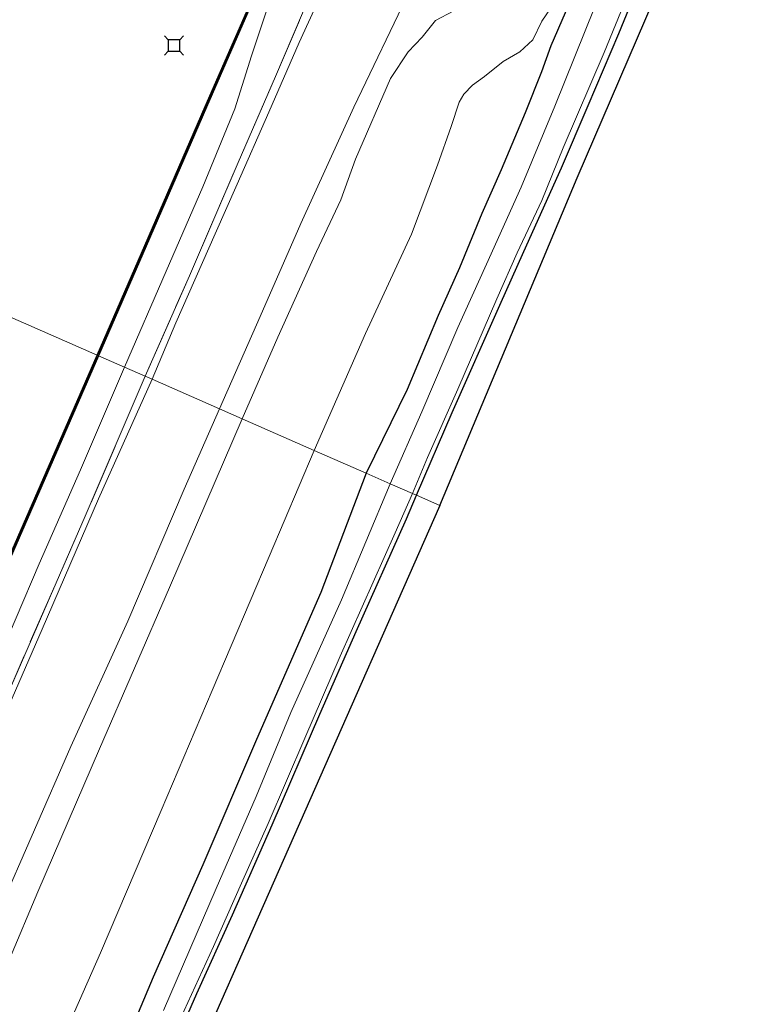
# Model space of a CAD drawing. Units: metres. Extents: x 113470 to 120003, y 543748 to 548057.
# Drawn here: x 114600 to 114697, y 546049 to 546178 of the extents above; entities that cross this region are included whole.
import ezdxf

# ---------------------------------------------------------------- set-up
doc = ezdxf.new("R2010")
doc.units = ezdxf.units.M
doc.linetypes.add('IE-TERREINAFSCHEIDING', pattern=[10, 8, -2])
doc.layers.get('0').update_dxf_attribs({"lineweight": 25})
for name, color, linetype in [('B-ME-GC-DAMWAND-L-B1', 10, 'Continuous'), ('B-ME-GW-INSTEEKWATERGANG-L-B1', 10, 'Continuous'), ('B-ME-KG-KADASTRAAL-OPNAMEDTMGRENS-L-B1', 10, 'Continuous'), ('B-ME-OB-BESCHOEIING-GV-B6', 10, 'Continuous'), ('B-ME-VV-AFMEERCONSTRUCTIE-S-B1', 10, 'Continuous')]:
    doc.layers.add(name, color=color, linetype=linetype)
for name, color, linetype, lineweight in [('B-ME-GW-KRUINLIJN-L-B1', 93, 'Continuous', 18), ('B-ME-GW-TEENLIJN-L-B1', 93, 'Continuous', 18), ('B-ME-IE-GRASLAND-GV-B6', 93, 'Continuous', 18), ('B-ME-IE-GRONDWERKLIJN-GROND_INGERICHT-GV-B6', 253, 'Continuous', 18), ('B-ME-IE-HULPGEOMETRIE-L-B1', 53, 'Continuous', 18), ('B-ME-IE-TERREINAFSCHEIDING-RASTERHEKWERK-L-B1', 8, 'IE-TERREINAFSCHEIDING', 18), ('B-ME-OB-WATERLIJN-L-B1', 133, 'OB-WATERLIJN', 18), ('B-ME-OG-WATER-GV-B6', 153, 'Continuous', 18)]:
    doc.layers.add(name, color=color, linetype=linetype, lineweight=lineweight)
doc.linetypes.add('OB-WATERLIJN', pattern='A,10,[32,NLCS.SHX,S=2,R=0,X=0,Y=0],-12', length=22)

# ---------------------------------------------------------------- blocks, each defined once
blk = doc.blocks.new('meerstoel')
for p, q in [((-1.25, 1.25), (-0.75, 0.75)), ((-0.75, 0.75), (-0.75, -0.75)), ((0.75, 0.75), (-0.75, 0.75)), ((0.75, 0.75), (1.25, 1.25)), ((0.75, -0.75), (0.75, 0.75)), ((-0.75, -0.75), (-1.25, -1.25)), ((-0.75, -0.75), (0.75, -0.75)), ((0.75, -0.75), (1.25, -1.25))]:
    blk.add_line(p, q)

msp = doc.modelspace()

# ---------------------------------------------------------------- linework, layer by layer
at = {"layer": 'B-ME-GC-DAMWAND-L-B1'}
for points in [[(114652.512, 546230.845, -0.179), (114652.478, 546230.423, -0.376), (114652.154, 546229.713, -0.376), (114643.804, 546210.602, -0.433), (114634.305, 546188.874, -0.466), (114624.58, 546166.578, -0.484), (114616.675, 546148.369, -0.523), (114610.468, 546134.077, -0.527)], [(114479.375, 545833.877, 0.093), (114479.84, 545834.446, -0.533), (114490.125, 545857.907, -0.572), (114499.668, 545879.657, -0.545), (114509.114, 545901.32, -0.551), (114517.337, 545920.265, -0.497), (114535.301, 545961.549, -0.491), (114544.147, 545981.83, -0.422), (114562.035, 546022.77, -0.446), (114570.762, 546042.793, -0.476), (114584.372, 546074.336, -0.377), (114591.793, 546091.359, -0.386), (114610.375, 546133.895, -0.527)]]:
    msp.add_polyline3d(points, dxfattribs=at)
at = {"layer": 'B-ME-GW-INSTEEKWATERGANG-L-B1'}
for points in [[(114652.223, 546115.649, -0.122), (114656.888, 546126.489, -0.121), (114663.136, 546140.573, -0.157), (114666.306, 546147.612, -0.235), (114671.245, 546158.586, -0.238), (114674.722, 546166.748, -0.289), (114678.753, 546176.212, -0.298), (114682.15, 546184.531, -0.307)], [(114673.173, 546182.266, 0.727), (114669.851, 546174.603, 0.769), (114668.593, 546171.181, 0.895), (114666.447, 546165.798, 1.039), (114663.326, 546158.318, 0.994), (114660.795, 546152.597, 0.862), (114657.854, 546145.489, 0.898), (114655.049, 546139.222, 0.811), (114650.976, 546129.51, 0.826), (114645.627, 546118.537, 0.838)], [(114645.627, 546118.537, 0.838), (114639.665, 546102.908, 0.748), (114631.211, 546083.637, 0.697), (114624.181, 546067.213, 0.601), (114617.662, 546052.485, 0.61), (114610.851, 546036.264, 0.598)], [(114591.39, 545955.075, 0.055), (114588.638, 545956.289, 0.073), (114586.724, 545957.76, 0.001), (114585.922, 545958.381, 0.022), (114585.45, 545959.184, 0.034), (114585.326, 545960.068, -0.002), (114585.465, 545961.735, -0.011), (114585.744, 545963.493, -0.101), (114586.23, 545965.233, -0.17), (114587.888, 545968.981, -0.233), (114591.476, 545976.984, -0.233), (114595.45, 545986.285, -0.194), (114600.608, 545998.429, -0.188), (114604.981, 546008.247, -0.182), (114609.218, 546018.151, -0.146), (114614.186, 546029.293, -0.188), (114618.173, 546038.386, -0.119), (114623.4, 546050.327, -0.086), (114628.072, 546060.647, -0.104), (114633.265, 546072.436, -0.152), (114639.522, 546086.966, -0.134), (114644.307, 546097.794, -0.134), (114650.912, 546112.578, -0.119), (114652.223, 546115.649, -0.122)]]:
    msp.add_polyline3d(points, dxfattribs=at)
at = {"layer": 'B-ME-GW-KRUINLIJN-L-B1'}
for points in [[(114626.356, 546126.994, 3.136), (114631.695, 546139.114, 3.085), (114637.047, 546151.287, 3.058), (114643.994, 546166.54, 3.1), (114651.374, 546181.954, 3.085), (114655.915, 546192.507, 3.13), (114660.641, 546202.98, 3.154), (114662.319, 546209.526, 3.148), (114663.378, 546212.908, 3.166), (114665.599, 546218.198, 3.151), (114668.443, 546224.45, 3.136), (114673.993, 546237.395, 3.154), (114676.664, 546245.871, 3.079), (114677.18, 546249.768, 2.698)], [(114657.019, 546179.147, 2.998), (114654.715, 546177.92, 3.034), (114652.942, 546175.705, 3.019), (114651.126, 546173.788, 2.992), (114648.804, 546170.317, 3.061), (114644.21, 546159.717, 3.052), (114642.293, 546154.393, 3.073), (114639.101, 546147.64, 3.088), (114634.016, 546136.403, 3.097), (114629.365, 546125.674, 3.196)], [(114626.356, 546126.994, 3.136), (114621.752, 546116.461, 3.112), (114614.333, 546099.17, 3.154), (114606.88, 546082.715, 3.148), (114597.291, 546060.87, 3.238), (114589.876, 546043.088, 3.244), (114581.842, 546025.709, 3.271), (114572.544, 546003.687, 3.31), (114565.522, 545987.863, 3.196), (114557.811, 545969.79, 3.16), (114549.027, 545950.012, 3.151), (114541.257, 545931.208, 3.127), (114532.801, 545912.336, 3.142), (114522.198, 545888.919, 3.145), (114513.647, 545868.215, 3.199), (114505.219, 545849.031, 3.139), (114497.088, 545830.474, 3.142), (114488.894, 545811.85, 3.175), (114479.473, 545791.129, 3.243)], [(114629.365, 546125.674, 3.196), (114619.798, 546103.582, 3.163), (114610.631, 546082.431, 3.169), (114602.549, 546063.684, 3.157), (114595.055, 546046.008, 3.181), (114587.271, 546027.876, 3.199), (114580.803, 546013.408, 3.226), (114572.711, 545995.027, 3.247), (114565.036, 545978.257, 3.229), (114556.642, 545959.178, 3.205), (114549.168, 545942.185, 3.169), (114540.967, 545922.692, 3.127), (114533.693, 545906.401, 3.145), (114525.205, 545886.829, 3.172), (114517.661, 545869.328, 3.151), (114509.883, 545851.532, 3.16), (114501.565, 545832.415, 3.145), (114493.994, 545815.685, 3.118), (114485.203, 545795.847, 3.208), (114482.464, 545789.806, 3.345)]]:
    msp.add_polyline3d(points, dxfattribs=at)
at = {"layer": 'B-ME-GW-TEENLIJN-L-B1'}
for points in [[(114617.519, 546130.869, 0.763), (114620.659, 546138.282, 0.694), (114625.819, 546149.93, 0.679), (114628.708, 546156.453, 0.706), (114632.854, 546165.904, 0.826), (114636.827, 546175, 1.06), (114641.965, 546186.314, 1.192), (114648.138, 546199.927, 1.588), (114654.604, 546214.535, 1.63), (114658.506, 546224.167, 1.633), (114660.863, 546228.265, 1.666)], [(114638.799, 546121.536, 1.018), (114645.525, 546136.879, 1.033), (114651.538, 546149.897, 1.06), (114654.977, 546158.932, 1.099), (114656.779, 546164.013, 1.066), (114657.812, 546167.2, 1.072), (114658.408, 546168.249, 1.096), (114659.571, 546169.418, 1.129), (114661.118, 546170.555, 1.177), (114663.602, 546172.522, 1.276), (114665.747, 546173.816, 1.273), (114667.483, 546175.358, 1.273), (114668.643, 546177.834, 1.03), (114671.859, 546182.536, 0.916)], [(114617.519, 546130.869, 0.763), (114610.516, 546115.201, 0.67), (114603.086, 546098.115, 0.643), (114592.283, 546073.263, 0.709), (114584.942, 546056.231, 0.706), (114578.001, 546040.247, 0.715), (114568.252, 546018.084, 0.676), (114560.979, 546001.533, 0.667), (114554.211, 545985.657, 0.679), (114545.076, 545964.661, 0.685), (114535.601, 545943.083, 0.631), (114528.059, 545925.384, 0.634), (114520.151, 545906.738, 0.682), (114512.286, 545888.913, 0.7), (114505.375, 545872.84, 0.652), (114499.015, 545858.058, 0.685), (114491.97, 545842.344, 0.631), (114488.124, 545832.912, 0.712), (114484.215, 545823.086, 0.826), (114477.523, 545808.84, 0.802), (114471.292, 545794.748, 0.768)], [(114638.799, 546121.536, 1.018), (114632.875, 546107.638, 0.841), (114625.409, 546090.053, 0.667), (114618.699, 546074.345, 0.664), (114610.762, 546055.676, 0.736), (114601.682, 546035.046, 0.745)]]:
    msp.add_polyline3d(points, dxfattribs=at)
at = {"layer": 'B-ME-IE-GRASLAND-GV-B6'}
for points in [[(114682.15, 546184.531, -0.307), (114678.753, 546176.212, -0.298), (114674.722, 546166.748, -0.289), (114671.245, 546158.586, -0.238), (114666.306, 546147.612, -0.235), (114663.136, 546140.573, -0.157), (114656.888, 546126.489, -0.121), (114652.223, 546115.649, -0.122), (114651.682, 546115.886, -0.746)], [(114645.627, 546118.537, 0.838), (114650.976, 546129.51, 0.826), (114655.049, 546139.222, 0.811), (114657.854, 546145.489, 0.898), (114660.795, 546152.597, 0.862), (114663.326, 546158.318, 0.994), (114666.447, 546165.798, 1.039), (114668.593, 546171.181, 0.895), (114669.851, 546174.603, 0.769), (114673.173, 546182.266, 0.727)], [(114638.414, 546181.573, 1.009), (114633.709, 546170.549, 0.754), (114628.823, 546159.273, 0.7), (114622.425, 546144.429, 0.691), (114616.628, 546131.26, 0.646), (114613.919, 546132.452, -0.773)], [(114651.682, 546115.886, -0.746), (114653.637, 546120.611, -0.745), (114657.618, 546129.56, -0.745), (114662.76, 546141.416, -0.745), (114665.427, 546147.445, -0.745), (114668.65, 546154.313, -0.745), (114671.44, 546161.218, -0.745), (114676.816, 546173.7, -0.745), (114679.818, 546181.009, -0.745)], [(114613.919, 546132.452, -0.773), (114619.374, 546145.049, -0.772), (114624.195, 546156.096, -0.772), (114628.395, 546166.314, -0.772), (114630.562, 546173.271, -0.772), (114632.753, 546179.845, -0.772)], [(114675.612, 546179.703, -0.745), (114670.351, 546166.682, -0.745), (114665.965, 546156.06, -0.745), (114661.399, 546145.974, -0.745), (114657.632, 546137.659, -0.745), (114652.925, 546126.6, -0.745), (114648.779, 546117.152, -0.746), (114645.627, 546118.537, 0.838)], [(114613.919, 546132.452, -0.773), (114616.628, 546131.26, 0.646), (114608.752, 546112.927, 0.598), (114594.949, 546081.29, 0.661), (114585.972, 546060.693, 0.7), (114574.372, 546033.988, 0.724)], [(114575.299, 546044.052, -0.773), (114579.879, 546054.432, -0.773), (114587.301, 546071.657, -0.773), (114590.96, 546080.671, -0.773), (114596.619, 546092.52, -0.773), (114602.719, 546106.68, -0.773), (114608.114, 546119.002, -0.773), (114613.919, 546132.452, -0.773)], [(114610.851, 546036.264, 0.598), (114617.662, 546052.485, 0.61), (114624.181, 546067.213, 0.601), (114631.211, 546083.637, 0.697), (114639.665, 546102.908, 0.748), (114645.627, 546118.537, 0.838)], [(114645.627, 546118.537, 0.838), (114648.779, 546117.152, -0.746), (114642.388, 546101.928, -0.746), (114635.728, 546087.163, -0.746), (114631.183, 546076.149, -0.746), (114625.913, 546064.106, -0.746), (114619.014, 546048.122, -0.746)], [(114651.682, 546115.886, -0.746), (114652.223, 546115.649, -0.122), (114650.912, 546112.578, -0.119), (114644.307, 546097.794, -0.134), (114639.522, 546086.966, -0.134), (114633.265, 546072.436, -0.152), (114628.072, 546060.647, -0.104), (114623.4, 546050.327, -0.086), (114618.173, 546038.386, -0.119)], [(114620.279, 546044.945, -0.746), (114625.565, 546056.487, -0.746), (114629.247, 546064.809, -0.746), (114632.743, 546072.638, -0.746), (114637.581, 546083.803, -0.746), (114642.178, 546094.576, -0.746), (114649.413, 546110.722, -0.746), (114651.682, 546115.886, -0.746)]]:
    msp.add_polyline3d(points, dxfattribs=at)
at = {"layer": 'B-ME-IE-GRONDWERKLIJN-GROND_INGERICHT-GV-B6'}
for points in [[(114696.791, 546211.789, -0.115), (114673.283, 546157.296, -0.163), (114655.279, 546114.308, -0.212), (114652.223, 546115.649, -0.122)], [(114641.965, 546186.314, 1.192), (114636.827, 546175, 1.06), (114632.854, 546165.904, 0.826), (114628.708, 546156.453, 0.706), (114625.819, 546149.93, 0.679), (114620.659, 546138.282, 0.694), (114617.519, 546130.869, 0.763), (114616.628, 546131.26, 0.646)], [(114617.519, 546130.869, 0.763), (114620.659, 546138.282, 0.694), (114625.819, 546149.93, 0.679), (114628.708, 546156.453, 0.706), (114632.854, 546165.904, 0.826), (114636.827, 546175, 1.06), (114641.965, 546186.314, 1.192)], [(114652.223, 546115.649, -0.122), (114656.888, 546126.489, -0.121), (114663.136, 546140.573, -0.157), (114666.306, 546147.612, -0.235), (114671.245, 546158.586, -0.238), (114674.722, 546166.748, -0.289), (114678.753, 546176.212, -0.298), (114682.15, 546184.531, -0.307)], [(114651.374, 546181.954, 3.085), (114643.994, 546166.54, 3.1), (114637.047, 546151.287, 3.058), (114631.695, 546139.114, 3.085), (114626.356, 546126.994, 3.136), (114617.519, 546130.869, 0.763)], [(114657.019, 546179.147, 2.998), (114654.715, 546177.92, 3.034), (114652.942, 546175.705, 3.019), (114651.126, 546173.788, 2.992), (114648.804, 546170.317, 3.061), (114644.21, 546159.717, 3.052), (114642.293, 546154.393, 3.073), (114639.101, 546147.64, 3.088), (114634.016, 546136.403, 3.097), (114629.365, 546125.674, 3.196), (114626.356, 546126.994, 3.136), (114631.695, 546139.114, 3.085), (114637.047, 546151.287, 3.058), (114643.994, 546166.54, 3.1), (114651.374, 546181.954, 3.085)], [(114671.859, 546182.536, 0.916), (114668.643, 546177.834, 1.03), (114667.483, 546175.358, 1.273), (114665.747, 546173.816, 1.273), (114663.602, 546172.522, 1.276), (114661.118, 546170.555, 1.177), (114659.571, 546169.418, 1.129), (114658.408, 546168.249, 1.096), (114657.812, 546167.2, 1.072), (114656.779, 546164.013, 1.066), (114654.977, 546158.932, 1.099), (114651.538, 546149.897, 1.06), (114645.525, 546136.879, 1.033), (114638.799, 546121.536, 1.018), (114629.365, 546125.674, 3.196)], [(114638.799, 546121.536, 1.018), (114645.525, 546136.879, 1.033), (114651.538, 546149.897, 1.06), (114654.977, 546158.932, 1.099), (114656.779, 546164.013, 1.066), (114657.812, 546167.2, 1.072), (114658.408, 546168.249, 1.096), (114659.571, 546169.418, 1.129), (114661.118, 546170.555, 1.177), (114663.602, 546172.522, 1.276), (114665.747, 546173.816, 1.273), (114667.483, 546175.358, 1.273), (114668.643, 546177.834, 1.03), (114671.859, 546182.536, 0.916)], [(114673.173, 546182.266, 0.727), (114669.851, 546174.603, 0.769), (114668.593, 546171.181, 0.895), (114666.447, 546165.798, 1.039), (114663.326, 546158.318, 0.994), (114660.795, 546152.597, 0.862), (114657.854, 546145.489, 0.898), (114655.049, 546139.222, 0.811), (114650.976, 546129.51, 0.826), (114645.627, 546118.537, 0.838), (114638.799, 546121.536, 1.018)], [(114616.628, 546131.26, 0.646), (114622.425, 546144.429, 0.691), (114628.823, 546159.273, 0.7), (114633.709, 546170.549, 0.754), (114638.414, 546181.573, 1.009)], [(114629.365, 546125.674, 3.196), (114634.016, 546136.403, 3.097), (114639.101, 546147.64, 3.088), (114642.293, 546154.393, 3.073), (114644.21, 546159.717, 3.052), (114648.804, 546170.317, 3.061), (114651.126, 546173.788, 2.992), (114652.942, 546175.705, 3.019), (114654.715, 546177.92, 3.034), (114657.019, 546179.147, 2.998)], [(114574.372, 546033.988, 0.724), (114585.972, 546060.693, 0.7), (114594.949, 546081.29, 0.661), (114608.752, 546112.927, 0.598), (114616.628, 546131.26, 0.646)], [(114616.628, 546131.26, 0.646), (114617.519, 546130.869, 0.763), (114610.516, 546115.201, 0.67), (114603.086, 546098.115, 0.643), (114592.283, 546073.263, 0.709), (114584.942, 546056.231, 0.706), (114578.001, 546040.247, 0.715)], [(114578.001, 546040.247, 0.715), (114584.942, 546056.231, 0.706), (114592.283, 546073.263, 0.709), (114603.086, 546098.115, 0.643), (114610.516, 546115.201, 0.67), (114617.519, 546130.869, 0.763)], [(114617.519, 546130.869, 0.763), (114626.356, 546126.994, 3.136), (114621.752, 546116.461, 3.112), (114614.333, 546099.17, 3.154), (114606.88, 546082.715, 3.148), (114597.291, 546060.87, 3.238), (114589.876, 546043.088, 3.244)], [(114589.876, 546043.088, 3.244), (114597.291, 546060.87, 3.238), (114606.88, 546082.715, 3.148), (114614.333, 546099.17, 3.154), (114621.752, 546116.461, 3.112), (114626.356, 546126.994, 3.136)], [(114626.356, 546126.994, 3.136), (114629.365, 546125.674, 3.196), (114619.798, 546103.582, 3.163), (114610.631, 546082.431, 3.169), (114602.549, 546063.684, 3.157), (114595.055, 546046.008, 3.181)], [(114595.055, 546046.008, 3.181), (114602.549, 546063.684, 3.157), (114610.631, 546082.431, 3.169), (114619.798, 546103.582, 3.163), (114629.365, 546125.674, 3.196)], [(114629.365, 546125.674, 3.196), (114638.799, 546121.536, 1.018), (114632.875, 546107.638, 0.841), (114625.409, 546090.053, 0.667), (114618.699, 546074.345, 0.664), (114610.762, 546055.676, 0.736), (114601.682, 546035.046, 0.745)], [(114601.682, 546035.046, 0.745), (114610.762, 546055.676, 0.736), (114618.699, 546074.345, 0.664), (114625.409, 546090.053, 0.667), (114632.875, 546107.638, 0.841), (114638.799, 546121.536, 1.018)], [(114638.799, 546121.536, 1.018), (114645.627, 546118.537, 0.838), (114639.665, 546102.908, 0.748), (114631.211, 546083.637, 0.697), (114624.181, 546067.213, 0.601), (114617.662, 546052.485, 0.61), (114610.851, 546036.264, 0.598)], [(114618.173, 546038.386, -0.119), (114623.4, 546050.327, -0.086), (114628.072, 546060.647, -0.104), (114633.265, 546072.436, -0.152), (114639.522, 546086.966, -0.134), (114644.307, 546097.794, -0.134), (114650.912, 546112.578, -0.119), (114652.223, 546115.649, -0.122)], [(114652.223, 546115.649, -0.122), (114655.279, 546114.308, -0.212), (114618.435, 546030.937, -0.125)]]:
    msp.add_polyline3d(points, dxfattribs=at)
at = {"layer": 'B-ME-IE-HULPGEOMETRIE-L-B1'}
msp.add_polyline3d([(114573.434, 546150.218, -0.773), (114610.327, 546134.029, -0.773), (114610.513, 546133.95, -0.773), (114613.919, 546132.452, -0.773), (114616.628, 546131.26, 0.646), (114617.519, 546130.869, 0.763), (114626.356, 546126.994, 3.136), (114629.365, 546125.674, 3.196), (114638.799, 546121.536, 1.018), (114645.627, 546118.537, 0.838), (114648.779, 546117.152, -0.746), (114651.682, 546115.886, -0.746), (114652.223, 546115.649, -0.122), (114655.279, 546114.308, -0.212)], dxfattribs=at)
at = {"layer": 'B-ME-IE-TERREINAFSCHEIDING-RASTERHEKWERK-L-B1'}
for points in [[(114616.628, 546131.26, 0.646), (114622.425, 546144.429, 0.691), (114628.823, 546159.273, 0.7), (114633.709, 546170.549, 0.754), (114638.414, 546181.573, 1.009), (114643.355, 546192.857, 1.345), (114647.067, 546201.217, 1.429), (114651.745, 546212.301, 1.492), (114655.57, 546220.85, 1.537), (114656.949, 546224.006, 1.633)], [(114616.628, 546131.26, 0.646), (114608.752, 546112.927, 0.598), (114594.949, 546081.29, 0.661), (114585.972, 546060.693, 0.7), (114574.372, 546033.988, 0.724), (114564.425, 546011.246, 0.697), (114554.895, 545989.362, 0.676), (114545.239, 545967.173, 0.691), (114537.452, 545949.169, 0.643), (114528.122, 545928.129, 0.616), (114519.676, 545908.949, 0.619), (114509.416, 545885.355, 0.622), (114500.256, 545864.279, 0.598), (114489.366, 545839.404, 0.571), (114485.726, 545830.963, 0.706)]]:
    msp.add_polyline3d(points, dxfattribs=at)
at = {"layer": 'B-ME-KG-KADASTRAAL-OPNAMEDTMGRENS-L-B1'}
for points in [[(114655.279, 546114.308, -0.212), (114673.283, 546157.296, -0.163), (114696.791, 546211.789, -0.115)], [(114655.279, 546114.308, -0.212), (114618.435, 546030.937, -0.125), (114588.565, 545961.375, -0.101), (114592.58, 545957.895, -0.074), (114591.39, 545955.075, 0.055), (114591.153, 545954.513, -0.746), (114590.297, 545952.563, -0.746), (114590.034, 545951.948, -0.071), (114540.642, 545836.585, -0.092), (114520.113, 545789.472, -0.02), (114522.295, 545788.469, -0.011), (114518.595, 545779.475, -0.098), (114516.033, 545780.544, -0.083), (114513.999, 545775.854, -0.075)]]:
    msp.add_polyline3d(points, dxfattribs=at)
at = {"layer": 'B-ME-OB-BESCHOEIING-GV-B6'}
for points in [[(114634.388, 546188.838, -0.772), (114624.663, 546166.542, -0.772), (114616.758, 546148.333, -0.772), (114610.513, 546133.95, -0.773), (114610.327, 546134.029, -0.773), (114616.592, 546148.405, -0.772), (114624.497, 546166.614, -0.772), (114634.222, 546188.91, -0.772)], [(114570.667, 546042.832, -0.773), (114584.277, 546074.375, -0.773), (114591.698, 546091.398, -0.773), (114610.327, 546134.029, -0.773)], [(114610.327, 546134.029, -0.773), (114610.513, 546133.95, -0.773), (114591.884, 546091.321, -0.773), (114584.463, 546074.298, -0.773), (114570.853, 546042.755, -0.773)]]:
    msp.add_polyline3d(points, dxfattribs=at)
at = {"layer": 'B-ME-OB-WATERLIJN-L-B1'}
for points in [[(114610.327, 546134.029, -0.773), (114616.592, 546148.405, -0.772), (114624.497, 546166.614, -0.772), (114634.222, 546188.91, -0.772), (114643.721, 546210.638, -0.772), (114652.071, 546229.75, -0.772), (114652.376, 546230.447, -0.772)], [(114610.327, 546134.029, -0.773), (114591.698, 546091.398, -0.773), (114584.277, 546074.375, -0.773), (114570.667, 546042.832, -0.773), (114561.94, 546022.809, -0.773), (114544.052, 545981.869, -0.773), (114535.206, 545961.588, -0.773), (114517.242, 545920.304, -0.773), (114509.019, 545901.359, -0.773), (114499.573, 545879.696, -0.773), (114490.03, 545857.946, -0.773), (114479.759, 545834.519, -0.773), (114479.248, 545833.883, -0.773)]]:
    msp.add_polyline3d(points, dxfattribs=at)
at = {"layer": 'B-ME-OG-WATER-GV-B6'}
for points in [[(114634.222, 546188.91, -0.772), (114624.497, 546166.614, -0.772), (114616.592, 546148.405, -0.772), (114610.327, 546134.029, -0.773), (114573.434, 546150.218, -0.773), (114573.633, 546150.416, -0.772), (114575.47, 546156.738, -0.772), (114580.861, 546169.505, -0.772), (114582.346, 546170.701, -0.772), (114583.193, 546171.87, -0.772), (114583.442, 546172.707, -0.772), (114583.084, 546175.049, -0.772), (114588.073, 546187.372, -0.772)], [(114610.513, 546133.95, -0.773), (114616.758, 546148.333, -0.772), (114624.663, 546166.542, -0.772), (114634.388, 546188.838, -0.772)], [(114679.818, 546181.009, -0.745), (114676.816, 546173.7, -0.745), (114671.44, 546161.218, -0.745), (114668.65, 546154.313, -0.745), (114665.427, 546147.445, -0.745), (114662.76, 546141.416, -0.745), (114657.618, 546129.56, -0.745), (114653.637, 546120.611, -0.745), (114651.682, 546115.886, -0.746), (114648.779, 546117.152, -0.746)], [(114632.753, 546179.845, -0.772), (114630.562, 546173.271, -0.772), (114628.395, 546166.314, -0.772), (114624.195, 546156.096, -0.772), (114619.374, 546145.049, -0.772), (114613.919, 546132.452, -0.773), (114610.513, 546133.95, -0.773)], [(114648.779, 546117.152, -0.746), (114652.925, 546126.6, -0.745), (114657.632, 546137.659, -0.745), (114661.399, 546145.974, -0.745), (114665.965, 546156.06, -0.745), (114670.351, 546166.682, -0.745), (114675.612, 546179.703, -0.745)], [(114573.434, 546150.218, -0.773), (114610.327, 546134.029, -0.773), (114591.698, 546091.398, -0.773), (114584.277, 546074.375, -0.773), (114570.667, 546042.832, -0.773)], [(114570.853, 546042.755, -0.773), (114584.463, 546074.298, -0.773), (114591.884, 546091.321, -0.773), (114610.513, 546133.95, -0.773)], [(114610.513, 546133.95, -0.773), (114613.919, 546132.452, -0.773), (114608.114, 546119.002, -0.773), (114602.719, 546106.68, -0.773), (114596.619, 546092.52, -0.773), (114590.96, 546080.671, -0.773), (114587.301, 546071.657, -0.773), (114579.879, 546054.432, -0.773), (114575.299, 546044.052, -0.773)], [(114619.014, 546048.122, -0.746), (114625.913, 546064.106, -0.746), (114631.183, 546076.149, -0.746), (114635.728, 546087.163, -0.746), (114642.388, 546101.928, -0.746), (114648.779, 546117.152, -0.746)], [(114648.779, 546117.152, -0.746), (114651.682, 546115.886, -0.746), (114649.413, 546110.722, -0.746), (114642.178, 546094.576, -0.746), (114637.581, 546083.803, -0.746), (114632.743, 546072.638, -0.746), (114629.247, 546064.809, -0.746), (114625.565, 546056.487, -0.746), (114620.279, 546044.945, -0.746)]]:
    msp.add_polyline3d(points, dxfattribs=at)

# ---------------------------------------------------------------- block references
at = {"layer": 'B-ME-VV-AFMEERCONSTRUCTIE-S-B1', "rotation": 90}
msp.add_blockref('meerstoel', (114620.403, 546174.627, 2.149), dxfattribs=at)

doc.saveas('drawing.dxf')
